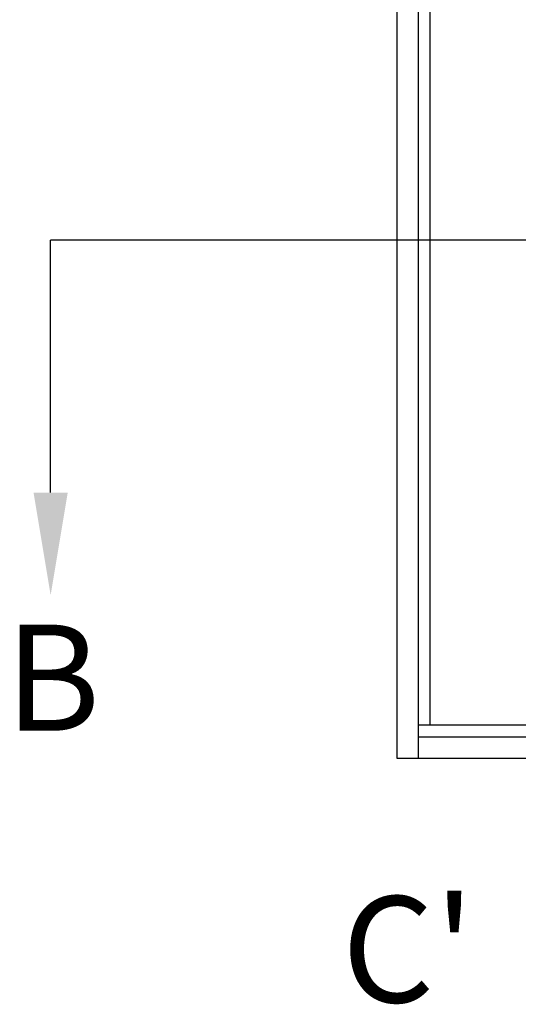
# Model space of a CAD drawing. Units: millimetres. Extents: x 0 to 3222, y 0 to 1485.
# Drawn here: x 376 to 446, y 1001 to 1140 of the extents above; entities that cross this region are included whole.
import ezdxf
from ezdxf.enums import TextEntityAlignment as Align

# ---------------------------------------------------------------- set-up
doc = ezdxf.new("R2010")
doc.units = ezdxf.units.MM
doc.header["$LTSCALE"] = 0.122188
doc.header["$MEASUREMENT"] = 0
doc.layers.add('2', color=2, linetype='Continuous')
doc.layers.add('3', color=3, linetype='Continuous')
doc.styles.add('ROMANS', font='romans.shx', dxfattribs={"width": 0.9})

msp = doc.modelspace()

# ---------------------------------------------------------------- linework, layer by layer
at = {"layer": '2', "color": 4}
for p in [(380.25957, 1073.06992), (755.15069, 1108.73723)]:
    msp.add_line(p, (380.25957, 1108.73723), dxfattribs=at)
msp.add_solid([(382.67328, 1073.06992), (377.84585, 1073.06992), (380.25957, 1058.58763)], dxfattribs=at)
at = {"layer": '3'}
for p, q in [((429.16476, 1351.19183), (429.16476, 1035.55247)), ((432.16476, 1351.19183), (432.16476, 1035.55247)), ((433.86476, 1040.25247), (433.86476, 1244.32117)), ((432.16476, 1040.25247), (558.74201, 1040.25247)), ((432.16476, 1038.55247), (558.74201, 1038.55247)), ((429.16476, 1035.55247), (432.16476, 1035.55247)), ((432.16476, 1035.55247), (558.74201, 1035.55247))]:
    msp.add_line(p, q, dxfattribs=at)

# ---------------------------------------------------------------- texts
at = {"layer": '2', "color": 4, "style": 'ROMANS'}
for s, p in [('B', (373.82305, 1046.92085)), ("C'", (421.38498, 1008.54041, 0))]:
    msp.add_text(s, height=15, dxfattribs=at).set_placement(p, align=Align.MIDDLE_LEFT)

doc.saveas('drawing.dxf')
